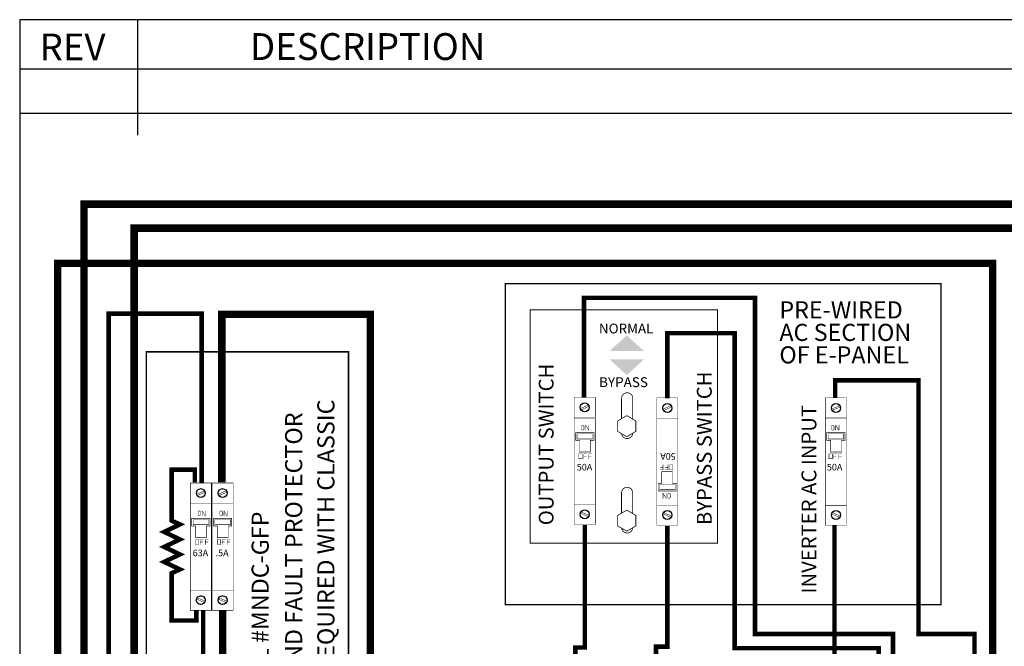
# Model space of a CAD drawing. Units: inches. Extents: x -19 to 0.6, y -3.1 to 12.1.
# Drawn here: x -19 to -12.5, y 7.9 to 12.1 of the extents above; entities that cross this region are included whole.
import ezdxf
from ezdxf.enums import TextEntityAlignment as Align

# ---------------------------------------------------------------- set-up
doc = ezdxf.new("R2010")
doc.units = ezdxf.units.IN
doc.header["$LTSCALE"] = 0.6
doc.header["$MEASUREMENT"] = 0
doc.linetypes.add('HIDDEN', pattern=[0.375, 0.25, -0.125])
for name, color, linetype in [('BLUE', 5, 'Continuous'), ('blue2', 5, 'HIDDEN'), ('DIM', 8, 'Continuous'), ('GREEN', 3, 'Continuous'), ('Layer1', 40, 'HIDDEN'), ('RED', 1, 'Continuous'), ('STICKER', 7, 'Continuous')]:
    doc.layers.add(name, color=color, linetype=linetype)
doc.styles.get("Standard").update_dxf_attribs({"font": 'ARIAL.TTF'})

# ---------------------------------------------------------------- blocks, each defined once
blk = doc.blocks.new('fORMa lANDSCAPE')
for p, q in [((6.717654297832564, 10.61840551283069), (6.717654297832564, 10.07294038163733)), ((6.160777607530243, 10.38552375347764), (20.11005670165661, 10.38552375347764)), ((6.160777607530243, 10.17723311144386), (20.11005670165661, 10.17723311144386))]:
    blk.add_line(p, q)
blk.add_lwpolyline([(20.11005670165661, -0.1605828780851302), (20.11005670165661, 10.61840551283069), (6.160777607530243, 10.61840551283069), (6.160777607530243, -0.1605828780851302)], close=True)
for s, p in [('REV', (6.25502979347625, 10.42617096259291)), ('DESCRIPTION', (7.249439893240751, 10.42802196291072))]:
    blk.add_text(s, height=0.1268116281284215).set_placement(p)
blk.add_attdef('TITLE', text='', height=0.3475964662569076).set_placement((15.14924742576794, 0.3154501454397063), align=Align.CENTER)
at = {"flags": 4}
for tag, p in [('DATE', (12.12288864839135, -0.09580698418189115)), ('DRAWINGNO', (13.4925190275296, -0.09686339656879417)), ('SHT', (18.58517473790246, -0.09599177330875097))]:
    blk.add_attdef(tag, p, '', height=0.1902174421926322, dxfattribs=at)

msp = doc.modelspace()

# ---------------------------------------------------------------- linework, layer by layer
msp.add_lwpolyline([(-9.890364157263292, 7.000277286771698, 0.05, 0.05, 0), (-9.009229044562659, 7.000277286771698, 0.05, 0.05, 0), (-9.009229044562659, 5.795133823442073, 0.05, 0.05, 0), (-12.1854381870725, 5.795133823442073, 0.05, 0.05, 0), (-12.1854381870725, 10.83, 0.05, 0.05, 0), (-18.61543818707251, 10.83, 0.05, 0.05, 0), (-18.61543818707251, 9.469999999999999, 0.05, 0.05, 0), (-18.6154381870725, 9.259327919237874, 0.05, 0.05, 0), (-18.6154381870725, 4.53, 0.05, 0.05, 0), (-16.46961426939656, 4.53, 0.05, 0.05, 0), (-16.46961426939656, 2.248266370202481, 0, 0, 0)], format="xyseb")
for points, const_width in [([(-13.2204381870725, 7.030000000000001), (-13.2204381870725, 7.965), (-14.1404381870725, 7.965), (-14.1404381870725, 10.205), (-15.28043818707251, 10.205), (-15.28043818707251, 9.540000000000001)], 0.03), ([(-16.317100829605, 2.238128591835435), (-16.317100829605, 4.645), (-18.4504381870725, 4.645), (-18.4504381870725, 10.09932791923787), (-17.8304381870725, 10.09932791923787), (-17.8304381870725, 8.969999999999999)], 0.03), ([(-14.7254381870725, 9.535), (-14.7254381870725, 9.969999999999999), (-14.2754381870725, 9.969999999999999), (-14.2754381870725, 7.869999999999999), (-13.3154381870725, 7.869999999999999), (-13.3154381870725, 6.915), (-13.2504381870725, 6.855)], 0.03), ([(-13.6054381870725, 9.540000000000001), (-13.6054381870725, 9.655000000000003), (-13.05043818707251, 9.655000000000003), (-13.05043818707251, 7.965000000000001), (-12.67685101273951, 7.965000000000001), (-12.67685101273951, 5.652035204081117), (-13.6854381870725, 5.652035204081117), (-13.6854381870725, 5.45)], 0.03), ([(-15.34603857876198, 9.403967536395117), (-15.34603857876198, 9.542834920950142), (-15.2054381870725, 9.542834920950142), (-15.2054381870725, 9.40783492095014)], 0.0033), ([(-15.30469421371284, 9.467341698310841), (-15.25054253463048, 9.491379025359079)], 0.0033), ([(-15.30055824009539, 9.45823669085367), (-15.24656422066713, 9.482204034537913)], 0.0033), ([(-14.79609248047965, 9.402878355933305), (-14.65452085740473, 9.402878355933305)], 0.00329828125), ([(-13.52978389366536, 8.822128607472079), (-13.67135551674027, 8.822128607472079)], 0.00329828125), ([(-13.67103857876198, 8.821521052020115), (-13.67103857876198, 8.69), (-13.53043818707251, 8.69), (-13.53043818707251, 8.825000000000001)], 0.0033), ([(-13.62969421371285, 8.7654932226393), (-13.57554253463048, 8.741455895591063)], 0.0033), ([(-13.62555824009539, 8.77459823009647), (-13.57156422066713, 8.750630886412228)], 0.0033), ([(-14.0554381870725, 5.445), (-14.0554381870725, 5.952035204081118), (-15.33821217113234, 5.952035204081118), (-15.33821217113234, 7.874999999999998), (-15.2754381870725, 7.874999999999998), (-15.2754381870725, 8.690000000000003)], 0.03), ([(-14.7254381870725, 8.685), (-14.7254381870725, 7.879999999999999), (-14.8004381870725, 7.879999999999999), (-14.8004381870725, 6.91), (-14.7454381870725, 6.855)], 0.03), ([(-14.7104381870725, 7.030000000000001), (-14.7104381870725, 7.77), (-13.6104381870725, 7.77), (-13.6104381870725, 8.690000000000003)], 0.03), ([(-17.76524905425729, 8.254430090357623), (-17.9068206773322, 8.254430090357623)], 0.00329828125), ([(-17.90650373935392, 8.253822534905659), (-17.90650373935392, 8.122301482885543), (-17.76590334766443, 8.122301482885543), (-17.76590334766443, 8.257301482885545)], 0.0033), ([(-17.86102340068732, 8.206899712982015), (-17.80702938125906, 8.182932369297774)], 0.0033), ([(-17.62015912287925, 8.254430090357623), (-17.76173074595416, 8.254430090357623)], 0.00329828125), ([(-17.76141380797588, 8.253822534905659), (-17.76141380797588, 8.122301482885543), (-17.6208134162864, 8.122301482885543), (-17.6208134162864, 8.257301482885545)], 0.0033), ([(-17.71593346930928, 8.206899712982015), (-17.66193944988102, 8.182932369297774)], 0.0033), ([(-17.86515937430477, 8.197794705524846), (-17.81100769522241, 8.173757378476608)], 0.0033), ([(-17.72006944292674, 8.197794705524846), (-17.66591776384437, 8.173757378476608)], 0.0033)]:
    msp.add_lwpolyline(points, dxfattribs=dict(const_width=const_width))
for points, const_width, elevation in [([(-14.7954381870725, 9.399611563424862), (-14.7954381870725, 9.538478947979888), (-14.65483779538302, 9.538478947979888), (-14.65483779538302, 9.403478947979886)], 0.0033, 0.4353641296875), ([(-13.67100475927931, 9.40009735327764), (-13.67100475927931, 9.538964737832666), (-13.53040436758983, 9.538964737832666), (-13.53040436758983, 9.403964737832665)], 0.0033, 0.21768206484375), ([(-14.75409382202336, 9.462985725340587), (-14.69994214294099, 9.487023052388825)], 0.0033, 0.4353641296875), ([(-14.74995784840591, 9.453880717883417), (-14.69596382897765, 9.47784806156766)], 0.0033, 0.4353641296875), ([(-13.62966039423018, 9.463471515193365), (-13.57550871514781, 9.487508842241603)], 0.0033, 0.21768206484375), ([(-13.62552442061272, 9.454366507736195), (-13.57153040118446, 9.478333851420437)], 0.0033, 0.21768206484375), ([(-17.90646991987125, 8.832398836163186), (-17.90646991987125, 8.97126622071821), (-17.76586952818176, 8.97126622071821), (-17.76586952818176, 8.836266220718208)], 0.0033, 0.21768206484375), ([(-17.76137998849321, 8.832398836163186), (-17.76137998849321, 8.97126622071821), (-17.62077959680373, 8.97126622071821), (-17.62077959680373, 8.836266220718208)], 0.0033, 0.21768206484375), ([(-17.8651255548221, 8.895772998078911), (-17.81097387573974, 8.919810325127148)], 0.0033, 0.21768206484375), ([(-17.86098958120465, 8.886667990621739), (-17.80699556177639, 8.910635334305983)], 0.0033, 0.21768206484375), ([(-17.72003562344407, 8.895772998078911), (-17.6658839443617, 8.919810325127148)], 0.0033, 0.21768206484375), ([(-17.71589964982661, 8.886667990621739), (-17.66190563039835, 8.910635334305983)], 0.0033, 0.21768206484375), ([(-15.20481771314803, 8.825998790589555), (-15.34638933622294, 8.825998790589555)], 0.00329828125, -0.21768206484375), ([(-15.34607239824465, 8.825391235137591), (-15.34607239824465, 8.693870183117475), (-15.20547200655517, 8.693870183117475), (-15.20547200655517, 8.828870183117477)], 0.0033, -0.21768206484375), ([(-14.79547200655517, 8.821035262167337), (-14.79547200655517, 8.689514210147221), (-14.65487161486569, 8.689514210147221), (-14.65487161486569, 8.824514210147223)], 0.0033, 0.21768206484375), ([(-15.30472803319551, 8.769363405756776), (-15.25057635411314, 8.745326078708539)], 0.0033, -0.21768206484375), ([(-15.30059205957805, 8.778468413213947), (-15.2465980401498, 8.754501069529704)], 0.0033, -0.21768206484375), ([(-14.75412764150603, 8.765007432786522), (-14.69997596242366, 8.740970105738285)], 0.0033, 0.21768206484375), ([(-14.74999166788857, 8.774112440243693), (-14.69599764846032, 8.75014509655945)], 0.0033, 0.21768206484375)]:
    msp.add_lwpolyline(points, dxfattribs=dict(const_width=const_width, elevation=elevation))
at = {"const_width": 0.003598125}
for points in [[(-15.33688403919368, 9.306933542919475), (-15.33688403919368, 9.255960105419474), (-15.31064936507694, 9.255960105419474), (-15.31064936507694, 9.178000730419479), (-15.23862704201557, 9.178000730419479), (-15.23862704201557, 9.255960105419474), (-15.21463954201557, 9.255960105419474), (-15.21463954201557, 9.306933542919475)], [(-13.66188403919368, 9.306933542919475), (-13.66188403919368, 9.255960105419474), (-13.63564936507694, 9.255960105419474), (-13.63564936507694, 9.178000730419479), (-13.56362704201557, 9.178000730419479), (-13.56362704201557, 9.255960105419474), (-13.53963954201557, 9.255960105419474), (-13.53963954201557, 9.306933542919475)], [(-14.66399233495132, 8.918066457080526), (-14.66399233495132, 8.969039894580527), (-14.69022700906806, 8.969039894580527), (-14.69022700906806, 9.046999269580526), (-14.76224933212943, 9.046999269580526), (-14.76224933212943, 8.969039894580527), (-14.78623683212943, 8.969039894580527), (-14.78623683212943, 8.918066457080526)]]:
    msp.add_lwpolyline(points, close=True, dxfattribs=at)
at = {"const_width": 0.003598125, "elevation": 0.21768206484375}
for points in [[(-17.89731538030295, 8.735364842687545), (-17.89731538030295, 8.684391405187544), (-17.8710807061862, 8.684391405187544), (-17.8710807061862, 8.606432030187548), (-17.79905838312483, 8.606432030187548), (-17.79905838312483, 8.684391405187544), (-17.77507088312483, 8.684391405187544), (-17.77507088312483, 8.735364842687545)], [(-17.75222544892491, 8.735364842687545), (-17.75222544892491, 8.684391405187544), (-17.72599077480816, 8.684391405187544), (-17.72599077480816, 8.606432030187548), (-17.6539684517468, 8.606432030187548), (-17.6539684517468, 8.684391405187544), (-17.62998095174679, 8.684391405187544), (-17.62998095174679, 8.735364842687545)]]:
    msp.add_lwpolyline(points, close=True, dxfattribs=at)
at = {"layer": 'BLUE'}
for points, const_width in [([(-14.3904381870725, 8.57), (-14.3904381870725, 10.125), (-15.6404381870725, 10.125), (-15.6404381870725, 8.57)], 0.006999999999999999), ([(-14.9954381870725, 9.420000000000002), (-14.93481640880759, 9.385000000000002), (-14.93481640880759, 9.315000000000001), (-14.9954381870725, 9.280000000000001), (-15.05605996533741, 9.315000000000001), (-15.05605996533741, 9.385000000000002)], 0.005), ([(-15.29234383979165, 9.323061692136898), (-15.29774102729165, 9.3284588796369), (-15.29774102729165, 9.350497395261902), (-15.29234383979165, 9.355894582761904), (-15.28649688666665, 9.355894582761904), (-15.28109969916665, 9.350497395261902), (-15.28109969916665, 9.3284588796369), (-15.28694665229165, 9.323061692136898)], 0.003148359375), ([(-13.62477224463364, 9.323061692136898), (-13.63016943213363, 9.3284588796369), (-13.63016943213363, 9.350497395261902), (-13.62477224463364, 9.355894582761904), (-13.61892529150864, 9.355894582761904), (-13.61352810400864, 9.350497395261902), (-13.61352810400864, 9.3284588796369), (-13.61937505713363, 9.323061692136898)], 0.003148359375), ([(-14.71023911095883, 8.901938307863103), (-14.70484192345883, 8.896541120363105), (-14.70484192345883, 8.8745026047381), (-14.71023911095883, 8.869105417238101), (-14.71608606408383, 8.869105417238101), (-14.72148325158383, 8.8745026047381), (-14.72148325158383, 8.896541120363105), (-14.71563629845883, 8.901938307863103)], 0.003148359375), ([(-14.9954381870725, 8.790000000000001), (-14.93481640880759, 8.755), (-14.93481640880759, 8.685), (-14.9954381870725, 8.65), (-15.05605996533741, 8.685), (-15.05605996533741, 8.755)], 0.005)]:
    msp.add_lwpolyline(points, close=True, dxfattribs=dict(at, const_width=const_width))
at = {"layer": 'BLUE', "const_width": 0.005}
for points in [[(-15.0304381870725, 9.399792740578363), (-15.0304381870725, 9.535, -0.9999999999999999), (-14.9554381870725, 9.535)], [(-14.95548813437415, 9.303065173679535, -0.9115547569808985), (-15.03010538981607, 9.30001511883605)], [(-15.0304381870725, 8.769792740578362), (-15.0304381870725, 8.905, -0.9999999999999999), (-14.9554381870725, 8.905)], [(-14.95548813437415, 8.673065173679534, -0.9115547569808985), (-15.03010538981607, 8.67001511883605)]]:
    msp.add_lwpolyline(points, format="xyb", dxfattribs=at)
for points in [[(-14.9554381870725, 9.535), (-14.9554381870725, 9.396905989232415)], [(-14.9554381870725, 8.905), (-14.9554381870725, 8.766905989232415)]]:
    msp.add_lwpolyline(points, dxfattribs=at)
at = {"layer": 'BLUE', "color": 5, "const_width": 0.003148359375}
for points in [[(-15.27008247355196, 9.321397559324398), (-15.27008247355196, 9.355759653074402), (-15.26931787198946, 9.355759653074402), (-15.24939325480196, 9.3225669499494), (-15.24822386417696, 9.3225669499494), (-15.24822386417696, 9.357333832761901)], [(-13.60251087839394, 9.321397559324398), (-13.60251087839394, 9.355759653074402), (-13.60174627683144, 9.355759653074402), (-13.58182165964394, 9.3225669499494), (-13.58065226901894, 9.3225669499494), (-13.58065226901894, 9.357333832761901)], [(-15.2818103873996, 9.131319614520114), (-15.2818103873996, 9.165951567645115), (-15.2597718717746, 9.165951567645115)], [(-15.2818103873996, 9.149310239520114), (-15.2647192936496, 9.149310239520114)], [(-15.2489774967746, 9.131319614520114), (-15.2489774967746, 9.165951567645115), (-15.2269389811496, 9.165951567645115)], [(-15.2485277311496, 9.149310239520114), (-15.2309868717746, 9.149310239520114)], [(-13.61423879224159, 9.131319614520114), (-13.61423879224159, 9.165951567645115), (-13.59220027661658, 9.165951567645115)], [(-13.61423879224159, 9.149310239520114), (-13.59714769849159, 9.149310239520114)], [(-13.58140590161658, 9.131319614520114), (-13.58140590161658, 9.165951567645115), (-13.55936738599159, 9.165951567645115)], [(-13.58095613599158, 9.149310239520114), (-13.56341527661658, 9.149310239520114)], [(-14.75360545397588, 9.093680385479887), (-14.75360545397588, 9.05904843235489), (-14.77564396960089, 9.05904843235489)], [(-14.75405521960089, 9.075689760479888), (-14.77159607897588, 9.075689760479888)], [(-14.72077256335088, 9.093680385479887), (-14.72077256335088, 9.05904843235489), (-14.74281107897588, 9.05904843235489)], [(-14.72077256335088, 9.075689760479888), (-14.73786365710088, 9.075689760479888)], [(-14.73250047719853, 8.903602440675604), (-14.73250047719853, 8.869240346925599), (-14.73326507876103, 8.869240346925599), (-14.75318969594852, 8.902433050050602), (-14.75435908657353, 8.902433050050602), (-14.75435908657353, 8.867666167238104)]]:
    msp.add_lwpolyline(points, dxfattribs=at)
for points in [[(-15.3146432780246, 9.133118677020116), (-15.3146432780246, 9.165951567645115), (-15.2926047623996, 9.165951567645115), (-15.2926047623996, 9.133118677020116)], [(-13.64707168286659, 9.133118677020116), (-13.64707168286659, 9.165951567645115), (-13.62503316724159, 9.165951567645115), (-13.62503316724159, 9.133118677020116)], [(-14.68793967272589, 9.091881322979889), (-14.68793967272589, 9.05904843235489), (-14.70997818835088, 9.05904843235489), (-14.70997818835088, 9.091881322979889)]]:
    msp.add_lwpolyline(points, close=True, dxfattribs=at)
at = {"layer": 'BLUE', "const_width": 0.003148359375, "elevation": 0.21768206484375}
for points in [[(-17.84897427777718, 8.751492991904968), (-17.85437146527718, 8.75689017940497), (-17.85437146527718, 8.778928695029972), (-17.84897427777718, 8.784325882529973), (-17.84312732465219, 8.784325882529973), (-17.83773013715219, 8.778928695029972), (-17.83773013715219, 8.75689017940497), (-17.84357709027718, 8.751492991904968)], [(-17.70388434639915, 8.751492991904968), (-17.70928153389914, 8.75689017940497), (-17.70928153389914, 8.778928695029972), (-17.70388434639915, 8.784325882529973), (-17.69803739327415, 8.784325882529973), (-17.69264020577415, 8.778928695029972), (-17.69264020577415, 8.75689017940497), (-17.69848715889914, 8.751492991904968)]]:
    msp.add_lwpolyline(points, close=True, dxfattribs=at)
at = {"layer": 'BLUE', "color": 5, "const_width": 0.003148359375, "elevation": 0.21768206484375}
for points in [[(-17.82671291153749, 8.749828859092467), (-17.82671291153749, 8.784190952842472), (-17.82594830997499, 8.784190952842472), (-17.80602369278749, 8.750998249717469), (-17.80485430216249, 8.750998249717469), (-17.80485430216249, 8.78576513252997)], [(-17.68162298015945, 8.749828859092467), (-17.68162298015945, 8.784190952842472), (-17.68085837859695, 8.784190952842472), (-17.66093376140945, 8.750998249717469), (-17.65976437078445, 8.750998249717469), (-17.65976437078445, 8.78576513252997)], [(-17.83844082538513, 8.559750914288184), (-17.83844082538513, 8.594382867413184), (-17.81640230976013, 8.594382867413184)], [(-17.83844082538513, 8.577741539288184), (-17.82134973163513, 8.577741539288184)], [(-17.80560793476013, 8.559750914288184), (-17.80560793476013, 8.594382867413184), (-17.78356941913513, 8.594382867413184)], [(-17.80515816913513, 8.577741539288184), (-17.78761730976013, 8.577741539288184)], [(-17.6933508940071, 8.559750914288184), (-17.6933508940071, 8.594382867413184), (-17.67131237838209, 8.594382867413184)], [(-17.6933508940071, 8.577741539288184), (-17.6762598002571, 8.577741539288184)], [(-17.66051800338209, 8.559750914288184), (-17.66051800338209, 8.594382867413184), (-17.6384794877571, 8.594382867413184)], [(-17.66006823775709, 8.577741539288184), (-17.64252737838209, 8.577741539288184)]]:
    msp.add_lwpolyline(points, dxfattribs=at)
for points in [[(-17.87127371601013, 8.561549976788186), (-17.87127371601013, 8.594382867413184), (-17.84923520038513, 8.594382867413184), (-17.84923520038513, 8.561549976788186)], [(-17.7261837846321, 8.561549976788186), (-17.7261837846321, 8.594382867413184), (-17.7041452690071, 8.594382867413184), (-17.7041452690071, 8.561549976788186)]]:
    msp.add_lwpolyline(points, close=True, dxfattribs=at)
at = {"layer": 'BLUE'}
for points in [[(-14.8804381870725, 9.85), (-15.11043818707251, 9.85), (-14.9954381870725, 9.955)], [(-14.8804381870725, 9.795), (-15.11043818707251, 9.795), (-14.9954381870725, 9.69)]]:
    msp.add_solid(points, dxfattribs=at)
at = {"layer": 'blue2', "const_width": 0.01}
for points in [[(-12.9004381870725, 8.16), (-15.80543818707251, 8.16), (-15.80543818707251, 10.3), (-12.9004381870725, 10.3)], [(-18.19931429074686, 9.845053009250584), (-16.85078279772438, 9.845053009250584), (-16.85078279772438, 7.260310561178363), (-18.19921497176197, 7.260310561178363)]]:
    msp.add_lwpolyline(points, close=True, dxfattribs=at)
at = {"layer": 'DIM', "color": 0, "const_width": 0.002790795703125}
for points, elevation in [([(-15.24736079670038, 9.484889240928336, 19128.40380809571), (-15.24735873427321, 9.484883316012965)], 0.09251487755859392), ([(-14.6967604050109, 9.480533267958082, 19128.40380809571), (-14.69675834258373, 9.480527343042711)], 0.5278790072460939), ([(-13.57232697721771, 9.48101905781086, 19128.40380809571), (-13.57232491479054, 9.48101313289549)], 0.3101969424023439), ([(-17.80779213780965, 8.913320540696404, 19128.40380809571), (-17.80779007538247, 8.913314615781033)], 0.3101969424023439), ([(-17.66270220643161, 8.913320540696404, 19128.40380809571), (-17.66270014400444, 8.913314615781033)], 0.3101969424023439), ([(-15.24739461618305, 8.751815863139282, -19128.40380809571), (-15.24739255375588, 8.751821788054652)], -0.1251671872851561), ([(-14.69679422449357, 8.747459890169027, -19128.40380809571), (-14.6967921620664, 8.747465815084398)], 0.3101969424023439), ([(-13.57236079670038, 8.747945680021806, -19128.40380809571), (-13.57235873427321, 8.747951604937176)], 0.0925148775585939), ([(-17.80782595729232, 8.18024716290735, -19128.40380809571), (-17.80782389486514, 8.18025308782272)], 0.09251487755859392), ([(-17.66273602591428, 8.18024716290735, -19128.40380809571), (-17.6627339634871, 8.18025308782272)], 0.09251487755859392)]:
    msp.add_lwpolyline(points, format="xyb", dxfattribs=dict(at, elevation=elevation))
at = {"layer": 'DIM', "color": 0, "const_width": 0.0032832890625}
for points, elevation in [([(-15.20540436758984, 8.860000000000001), (-15.20540436758983, 9.403964737832665), (-15.34662410882007, 9.403964737832672)], 0.21768206484375), ([(-14.79547200655517, 9.402218480816623), (-14.79547200655517, 9.337847707080526)], 0.21768206484375), ([(-13.53040436758983, 8.860000000000001), (-13.53040436758983, 9.403964737832665), (-13.67162410882007, 9.403964737832672)], 0.21768206484375), ([(-14.79547200655517, 9.365), (-14.79547200655517, 8.821035262167337), (-14.65425226532493, 8.821035262167333)], 0.21768206484375), ([(-15.20540436758984, 8.822781519183378), (-15.20540436758984, 8.887152292919476)], 0.21768206484375), ([(-13.53040436758984, 8.822781519183378), (-13.53040436758984, 8.887152292919476)], 0.21768206484375), ([(-17.7658357086991, 8.288431299768071), (-17.7658357086991, 8.832396037600734), (-17.90705544992933, 8.832396037600741)], 0.4353641296875), ([(-17.62074577732106, 8.288431299768071), (-17.62074577732106, 8.832396037600734), (-17.7619655185513, 8.832396037600741)], 0.4353641296875), ([(-17.7658357086991, 8.251212818951448), (-17.7658357086991, 8.315583592687545)], 0.4353641296875), ([(-17.62074577732106, 8.251212818951448), (-17.62074577732106, 8.315583592687545)], 0.4353641296875)]:
    msp.add_lwpolyline(points, dxfattribs=dict(at, elevation=elevation))
at = {"layer": 'DIM', "color": 0, "const_width": 0.002851639828262306}
for points, elevation in [([(-15.327424895149, 9.299095629462743), (-15.327424895149, 9.264550836655092), (-15.2239714258359, 9.264550836655092), (-15.2239714258359, 9.299095629462743)], 0.197166451497239), ([(-13.652424895149, 9.299095629462743), (-13.652424895149, 9.264550836655092), (-13.5489714258359, 9.264550836655092), (-13.5489714258359, 9.299095629462743)], 0.197166451497239), ([(-14.77677768808475, 8.961201981123795), (-14.77677768808475, 8.926657188316144), (-14.67332421877165, 8.926657188316144), (-14.67332421877165, 8.961201981123795)], 0.197166451497239), ([(-17.88785623625827, 8.727526929230812), (-17.88785623625827, 8.692982136423161), (-17.78440276694516, 8.692982136423161), (-17.78440276694516, 8.727526929230812)], 0.4148485163409891), ([(-17.74276630488023, 8.727526929230812), (-17.74276630488023, 8.692982136423161), (-17.63931283556713, 8.692982136423161), (-17.63931283556713, 8.727526929230812)], 0.4148485163409891)]:
    msp.add_lwpolyline(points, close=True, dxfattribs=dict(at, elevation=elevation))
at = {"layer": 'DIM', "color": 0}
for centre in [(-15.27569330885143, 9.475023543548975, 0.09251487755859392), (-14.72509291716195, 9.47066757057872, 0.5278790072460939), (-13.60065948936876, 9.471153360431499, 0.3101969424023439), (-17.83612464996069, 8.903454843317043, 0.3101969424023439), (-17.69103471858266, 8.903454843317043, 0.3101969424023439), (-15.2757271283341, 8.761681560518642, -0.1251671872851561), (-14.72512673664462, 8.757325587548388, 0.3101969424023439), (-13.60069330885143, 8.757811377401167, 0.0925148775585939), (-17.83615846944336, 8.19011286028671, 0.09251487755859392), (-17.69106853806532, 8.19011286028671, 0.09251487755859392)]:
    msp.add_circle(centre, 0.02982414918581037, dxfattribs=at)
at = {"layer": 'GREEN', "const_width": 0.03}
for points in [[(-17.8754381870725, 8.975), (-17.8754381870725, 9.059999999999999), (-18.0304381870725, 9.059999999999999), (-18.0304381870725, 8.719999999999999), (-17.9754381870725, 8.695), (-18.0804381870725, 8.645), (-17.9754381870725, 8.594999999999999), (-18.0804381870725, 8.544999999999998), (-17.9754381870725, 8.495), (-18.0804381870725, 8.445), (-17.9754381870725, 8.395), (-18.0304381870725, 8.37), (-18.0304381870725, 8.055), (-17.8654381870725, 8.055), (-17.8654381870725, 8.12)], [(-17.8204381870725, 8.12), (-17.8204381870725, 7.182833015383528), (-18.1454381870725, 7.182833015383528), (-18.1454381870725, 4.78), (-15.5754381870725, 4.78), (-15.5754381870725, 3.85), (-15.2654381870725, 3.85), (-15.2654381870725, 3.62)]]:
    msp.add_lwpolyline(points, dxfattribs=at)
at = {"layer": 'Layer1', "const_width": 0.05}
msp.add_lwpolyline([(-12.5554381870725, 2.99), (-12.5554381870725, 1.098931427522534), (-18.7904381870725, 1.098931427522533), (-18.7904381870725, 10.435), (-12.5554381870725, 10.435), (-12.5554381870725, 4.825)], dxfattribs=at)
at = {"layer": 'RED', "const_width": 0.05}
for points in [[(-8.786643747853383, 8.144464491615118), (-8.786643747853383, 5.671768280775741), (-12.3304381870725, 5.671768280775741), (-12.3304381870725, 10.67), (-18.2804381870725, 10.67), (-18.2804381870725, 10.09711193816808), (-18.2804381870725, 10.08432791923787)], [(-17.6954381870725, 8.975), (-17.6954381870725, 10.095), (-16.70543818707251, 10.095), (-16.70543818707251, 3.57), (-16.9504381870725, 3.57), (-16.9504381870725, 2.47), (-13.4254381870725, 2.47), (-13.3454381870725, 2.47), (-11.9004381870725, 2.47), (-11.9004381870725, 3.115)], [(-18.2804381870725, 10.08432791923787), (-18.2804381870725, 10.08432791923787), (-18.2804381870725, 4.902855555694883), (-17.81146770969354, 4.902855555694883), (-17.81146770969354, 5.407757659738655)], [(-17.6904381870725, 8.12), (-17.6904381870725, 7.109999999999999), (-17.8104381870725, 7.109999999999999), (-17.8104381870725, 6.265)]]:
    msp.add_lwpolyline(points, dxfattribs=at)
at = {"layer": 'STICKER', "const_width": 0.0032832890625}
for points in [[(-15.34603857876198, 8.885), (-15.34603857876198, 9.403967536395117)], [(-14.65483779538302, 9.403478947979886), (-14.65483779538302, 9.337847707080526)], [(-13.67103857876198, 8.885), (-13.67103857876198, 9.403967536395117)], [(-14.65483779538302, 9.340000000000002), (-14.65483779538302, 8.821032463604888)], [(-15.34603857876198, 8.821521052020115), (-15.34603857876198, 8.887152292919476)], [(-13.67103857876198, 8.821521052020115), (-13.67103857876198, 8.887152292919476)]]:
    msp.add_lwpolyline(points, dxfattribs=at)
at = {"layer": 'STICKER', "const_width": 0.0032832890625, "elevation": 0.21768206484375}
for points in [[(-17.90646991987125, 8.31343129976807), (-17.90646991987125, 8.832398836163186)], [(-17.76137998849321, 8.31343129976807), (-17.76137998849321, 8.832398836163186)], [(-17.90646991987125, 8.249952351788185), (-17.90646991987125, 8.315583592687545)], [(-17.76137998849321, 8.249952351788185), (-17.76137998849321, 8.315583592687545)]]:
    msp.add_lwpolyline(points, dxfattribs=at)

# ---------------------------------------------------------------- block references
at = {"xscale": 1.410749999999999, "yscale": 1.410749999999999, "zscale": 1.410749999999999}
msp.add_blockref('fORMa lANDSCAPE', (-27.73527124999999, -2.920717499999997), dxfattribs=at)

# ---------------------------------------------------------------- texts
at = {"layer": 'BLUE'}
for s, height, p in [('PRE-WIRED', 0.1140465247574773, (-13.97785164973813, 10.06793659215092)), ('NORMAL', 0.06552075882187519, (-15.18099992687129, 9.967928687525651)), ('AC SECTION', 0.1140465247574773, (-13.97785164973813, 9.917920020681702)), ('OF E-PANEL', 0.1140465247574773, (-13.97785164973813, 9.767920020681704)), ('BYPASS', 0.06599213118750019, (-15.18033805584159, 9.60994975722008)), ('50A', 0.04420407936336333, (-15.32909851905879, 9.054376675702331)), ('50A', 0.04420407936336333, (-13.66116903940285, 9.054376675702331)), ('63A', 0.04420407936336333, (-17.89036154752215, 8.4828079754704, 0.21768206484375)), ('.5A', 0.04420407936336333, (-17.7376827771293, 8.4828079754704, 0.21768206484375))]:
    msp.add_text(s, height=height, dxfattribs=at).set_placement(p)
for s, height, rotation, p in [('OUTPUT SWITCH', 0.09898819678125025, 90, (-15.48356972397452, 8.689587799517088)), ('BYPASS SWITCH', 0.09898819678125025, 90, (-14.42899531475403, 8.690587799517083)), ('NOT REQUIRED WITH CLASSIC', 0.1139999999999998, 90, (-16.94493687774281, 7.344450322110419)), ('INVERTER AC INPUT', 0.09898819678125025, 90, (-13.73106776363252, 8.234910577704856)), ('GROUND FAULT PROTECTOR', 0.1139999999999998, 90, (-17.15993687774281, 7.344450322110419)), ('50A', 0.04420407936336333, 180, (-14.66885184121386, 9.17062332429767)), ('MODEL #MNDC-GFP', 0.1139999999999998, 90, (-17.38311836482757, 7.344450322110419))]:
    msp.add_text(s, height=height, rotation=rotation, dxfattribs=at).set_placement(p)

doc.saveas('drawing.dxf')
